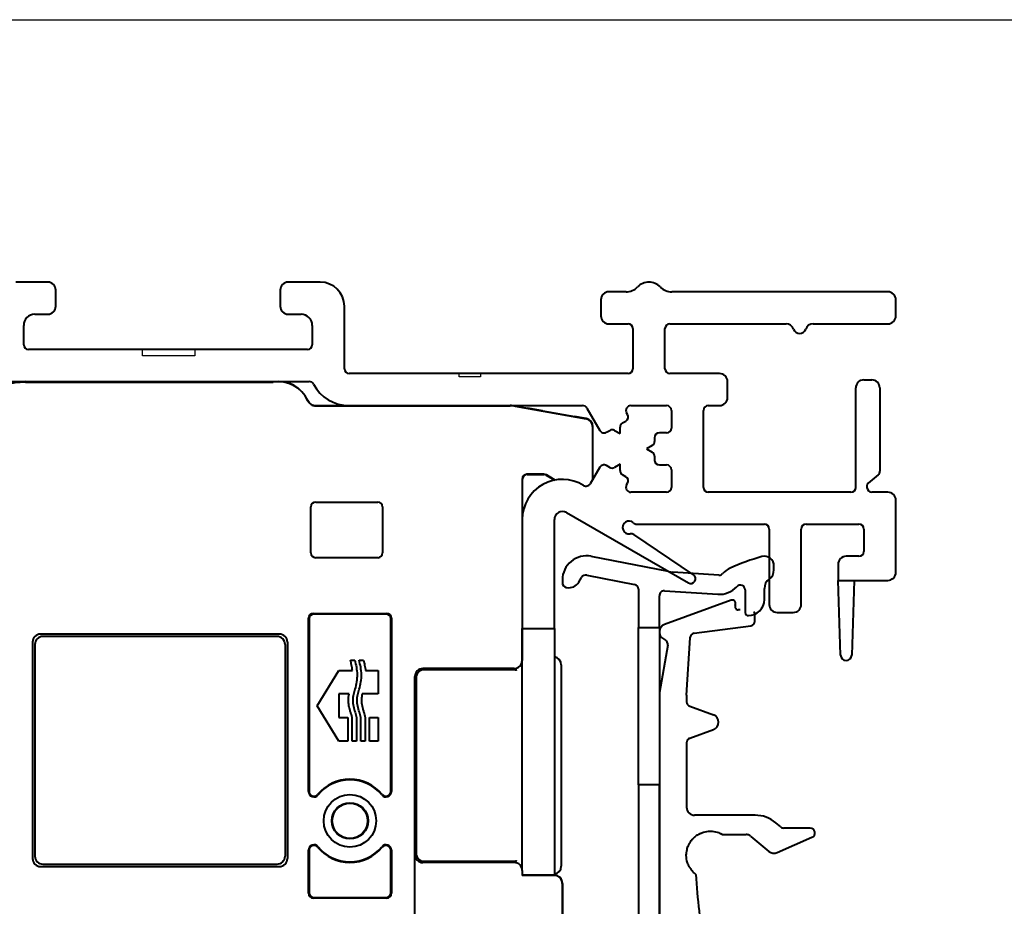
# Model space of a CAD drawing. Units: millimetres. Extents: x 977 to 2696, y 57 to 1838.
# Drawn here: x 1710 to 1772, y 1157 to 1212 of the extents above; entities that cross this region are included whole.
import ezdxf

# ---------------------------------------------------------------- set-up
doc = ezdxf.new("R2010")
doc.units = ezdxf.units.MM
for name, color, linetype, lineweight in [('G0008376.1-Visible Edges', 7, 'Continuous', 40), ('P0347410.1-Visible Edges', 7, 'Continuous', 40), ('P0349330.1-Visible Edges', 7, 'Continuous', 40), ('PRF P BOD IVV AIR COMF 110-142 - pons - aanduiding.1-Visible Edges', 7, 'Continuous', 40), ('SPR IVV NG 110-142 NEW.1-Visible Edges', 7, 'Continuous', 40)]:
    doc.layers.add(name, color=color, linetype=linetype, lineweight=lineweight)
doc.layers.add('Visible Edges', color=1, linetype='Continuous')

# ---------------------------------------------------------------- blocks, each defined once
blk = doc.blocks.new('G0008352')
at = {"layer": 'SPR IVV NG 110-142 NEW.1-Visible Edges'}
for p, q in [((130.036, 213.303), (145.477, 213.303)), ((147.86, 211.911), (147.832, 211.929)), ((147.842, 211.938), (147.864, 211.924)), ((148.127, 211.833), (160.272, 211.833)), ((148.131, 211.846), (150.215, 211.846)), ((160.584, 211.806), (165.008, 211.026)), ((160.586, 211.819), (161.376, 211.68)), ((162.276, 211.521), (161.376, 211.68)), ((162.276, 211.521), (164.276, 211.168)), ((165.011, 211.039), (164.276, 211.168)), ((165.411, 210.546), (165.411, 207.227)), ((165.424, 207.249), (165.424, 210.546)), ((161.011, 207.26), (161.011, 195.946)), ((161.024, 207.247), (161.024, 204.746)), ((162.375, 207.56), (161.311, 207.56)), ((161.324, 207.546), (162.371, 207.546)), ((162.521, 207.506), (163.05, 207.201)), ((163.069, 207.205), (162.525, 207.519)), ((148.137, 205.833), (152.011, 205.833)), ((147.837, 202.66), (147.837, 205.533)), ((152.311, 205.533), (152.311, 202.66)), ((152.011, 202.36), (148.137, 202.36)), ((147.687, 187.776), (147.687, 198.584)), ((147.724, 198.547), (147.724, 187.776)), ((147.987, 198.884), (152.561, 198.884)), ((152.524, 198.846), (148.024, 198.846)), ((152.824, 187.776), (152.824, 198.547)), ((152.861, 198.584), (152.861, 187.776)), ((145.872, 197.595), (130.975, 197.595)), ((145.724, 197.446), (131.124, 197.446)), ((130.475, 197.095), (130.475, 183.598)), ((130.624, 196.947), (130.624, 183.746)), ((146.224, 196.947), (146.224, 183.746)), ((146.372, 197.095), (146.372, 183.598)), ((150.305, 195.972), (150.577, 195.972)), ((150.848, 195.972), (151.12, 195.972)), ((148.235, 193.124), (149.582, 195.329)), ((149.582, 195.329), (150.431, 195.329)), ((151.245, 195.329), (152.038, 195.329)), ((152.038, 195.329), (152.038, 193.861)), ((160.511, 195.446), (154.824, 195.446)), ((160.589, 195.368), (154.898, 195.372)), ((163.453, 195.672), (163.453, 183.121)), ((154.324, 183.846), (154.324, 194.947)), ((154.398, 194.872), (154.398, 183.921)), ((150.23, 193.861), (149.582, 193.861)), ((149.582, 193.861), (149.582, 192.387)), ((152.038, 193.861), (151.045, 193.861)), ((149.582, 190.919), (148.235, 193.124)), ((149.582, 192.387), (150.138, 192.387)), ((150.138, 192.387), (150.138, 190.919)), ((150.408, 190.919), (150.408, 192.387)), ((150.68, 192.387), (150.68, 190.919)), ((150.951, 190.919), (150.951, 192.387)), ((151.223, 192.387), (151.223, 190.919)), ((151.494, 190.919), (151.494, 192.387)), ((151.494, 192.387), (152.038, 192.387)), ((152.038, 192.387), (152.038, 190.919)), ((150.138, 190.919), (149.582, 190.919)), ((150.68, 190.919), (150.408, 190.919)), ((151.223, 190.919), (150.951, 190.919)), ((152.038, 190.919), (151.494, 190.919)), ((147.687, 181.429), (147.687, 184.117)), ((147.724, 184.117), (147.724, 181.466)), ((152.824, 181.466), (152.824, 184.117)), ((152.861, 184.117), (152.861, 181.429)), ((154.324, 170.446), (154.324, 183.846)), ((130.975, 183.098), (145.872, 183.098)), ((131.124, 183.246), (145.724, 183.246)), ((160.52, 183.342), (154.823, 183.346)), ((154.898, 183.421), (160.602, 183.425)), ((161.019, 182.842), (161.019, 182.542)), ((161.032, 182.555), (161.019, 182.542)), ((163.018, 182.541), (161.019, 182.542)), ((162.285, 182.554), (161.032, 182.555)), ((163.031, 182.547), (162.295, 182.554)), ((163.517, 182.04), (163.517, 170.953)), ((163.526, 182.046), (163.526, 170.947)), ((152.561, 181.129), (147.987, 181.129)), ((148.024, 181.166), (152.524, 181.166))]:
    blk.add_line(p, q, dxfattribs=at)
for radius in [1.637, 1.133, 1.1]:
    blk.add_circle((150.274, 185.946), radius, dxfattribs=at)
for centre, radius, start, end in [((130.036, 208.346), 5, 90, 150), ((130.036, 208.346), 4.956, 90, 150), ((145.824, 211.346), 2, 23.92878, 100.02629), ((145.824, 211.346), 1.987, 23.83723, 100.05935), ((164.924, 210.546), 0.487, 0, 80), ((164.924, 210.546), 0.5, 0, 80), ((150.274, 185.946), 2.6, 39.11674, 140.88326), ((150.274, 185.946), 2.563, 39.11674, 140.88326), ((148.024, 187.776), 0.337, 180, 320.88326), ((148.024, 187.776), 0.3, 180, 320.88326), ((152.524, 187.776), 0.337, 219.11674, 0), ((152.524, 187.776), 0.3, 219.11674, 0), ((148.024, 184.117), 0.337, 39.11674, 180), ((148.024, 184.117), 0.3, 39.11674, 180), ((150.274, 185.946), 2.6, 219.11674, 320.88326), ((150.274, 185.946), 2.563, 219.11674, 320.88326), ((152.524, 184.117), 0.337, 0, 140.88326), ((152.524, 184.117), 0.3, 0, 140.88326)]:
    blk.add_arc(centre, radius, start, end, dxfattribs=at)
for centre, major_axis, ratio, start_param, end_param in [((148.127, 212.333), (-0.139, -0.48), 0.999959, 6.001679, 6.564692), ((148.131, 212.347), (-0.139, -0.48), 0.999959, 6.001679, 6.564692), ((160.272, 210.033), (0.157, 1.793), 0.999962, 6.195922, 6.370448), ((160.273, 210.046), (0.157, 1.793), 0.999962, 6.195922, 6.370448), ((161.311, 207.26), (-0.212, 0.212), 0.999924, 5.497825, 7.068545), ((161.324, 207.246), (-0.212, 0.212), 0.999924, 5.497825, 7.068545), ((162.371, 207.247), (0.29, -0.078), 0.999959, 1.309007, 1.832586), ((162.375, 207.26), (0.078, 0.29), 0.999959, 6.021396, 6.544974), ((148.137, 205.533), (-0.212, 0.212), 0.999924, 5.497825, 7.068545), ((152.011, 205.533), (0.212, 0.212), 0.999924, 5.497825, 7.068545), ((148.137, 202.66), (-0.212, -0.212), 0.999924, 5.497825, 7.068545), ((152.011, 202.66), (0.212, -0.212), 0.999924, 5.497825, 7.068545), ((147.987, 198.584), (-0.212, 0.212), 0.999924, 5.497825, 7.068545), ((148.024, 198.546), (-0.212, 0.212), 0.999924, 5.497825, 7.068545), ((152.524, 198.546), (0.212, 0.212), 0.999924, 5.497825, 7.068545), ((152.561, 198.584), (0.212, 0.212), 0.999924, 5.497825, 7.068545), ((130.976, 197.095), (-0.354, 0.354), 0.999695, 5.497939, 7.068431), ((131.124, 196.946), (-0.354, 0.354), 0.999695, 5.497939, 7.068431), ((145.724, 196.946), (0.354, 0.354), 0.999695, 5.497939, 7.068431), ((145.872, 197.095), (0.354, 0.354), 0.999695, 5.497939, 7.068431), ((160.511, 195.947), (0.354, -0.354), 0.999924, 5.497825, 7.068545), ((162.951, 195.674), (-0.465, -0.19), 0.995181, 2.755379, 4.180435), ((154.824, 194.946), (-0.354, 0.354), 0.999924, 5.497825, 7.068545), ((154.898, 194.872), (-0.457, 0.204), 0.998974, 5.131194, 6.701915), ((160.589, 195.868), (0.457, -0.204), 0.998974, 5.131194, 5.307362), ((163.446, 195.669), (0, 0.5), 0.012735, 4.719202, 4.725202), ((131.124, 183.747), (-0.354, -0.354), 0.999695, 5.497939, 7.068431), ((145.724, 183.747), (0.354, -0.354), 0.999695, 5.497939, 7.068431), ((154.823, 183.846), (0.178, -0.467), 0.999082, 4.34887, 5.91959), ((154.898, 183.921), (-0.457, -0.204), 0.998974, 5.864456, 7.435176), ((130.976, 183.598), (-0.354, -0.354), 0.999695, 5.497939, 7.068431), ((145.872, 183.598), (0.354, -0.354), 0.999695, 5.497939, 7.068431), ((160.52, 182.842), (0.178, -0.467), 0.999082, 1.207277, 2.777998), ((160.602, 182.925), (0.457, 0.204), 0.998974, 1.002355, 1.151991), ((162.951, 183.119), (-0.465, 0.19), 0.995181, 2.102751, 3.527807), ((163.446, 183.124), (0, 0.5), 0.012735, 4.699576, 4.705576), ((162.289, 182.054), (0.734, -0.006), 0.680885, 1.569856, 1.582712), ((163.018, 182.041), (0.178, -0.467), 0.999082, 1.207277, 2.777998), ((163.024, 182.047), (-0.465, -0.19), 0.995181, 2.755379, 4.326099), ((163.52, 182.042), (0, -0.5), 0.012735, 1.577609, 1.583609), ((147.987, 181.429), (-0.212, -0.212), 0.999924, 5.497825, 7.068545), ((148.024, 181.467), (-0.212, -0.212), 0.999924, 5.497825, 7.068545), ((152.524, 181.467), (0.212, -0.212), 0.999924, 5.497825, 7.068545), ((152.561, 181.429), (0.212, -0.212), 0.999924, 5.497825, 7.068545)]:
    blk.add_ellipse(centre, major_axis=major_axis, ratio=ratio, start_param=start_param, end_param=end_param, dxfattribs=at)
blk.add_open_spline([(145.477, 213.303), (145.476, 213.309), (145.476, 213.316)], degree=2, dxfattribs=at)
for points, knots in [([(147.641, 212.149), (147.661, 212.104), (147.688, 212.062), (147.752, 211.988), (147.79, 211.955), (147.832, 211.929)], [0, 0, 0, 0, 0.01481945, 0.01481945, 0.02963891, 0.02963891, 0.02963891, 0.02963891]), ([(147.842, 211.938), (147.8, 211.964), (147.763, 211.996), (147.698, 212.071), (147.672, 212.113), (147.652, 212.158)], [0, 0, 0, 0, 0.01477929, 0.01477929, 0.02955858, 0.02955858, 0.02955858, 0.02955858]), ([(150.431, 195.329), (150.423, 195.383), (150.408, 195.491), (150.377, 195.651), (150.342, 195.812), (150.318, 195.919), (150.305, 195.972)], [0, 0, 0, 0, 0.01629202, 0.0326623, 0.04909937, 0.06557418, 0.06557418, 0.06557418, 0.06557418]), ([(150.577, 195.972), (150.646, 195.672), (150.786, 195.07), (150.641, 194.338), (150.484, 193.822), (150.428, 193.461), (150.481, 193.088), (150.569, 192.789), (150.643, 192.557), (150.667, 192.444), (150.68, 192.387)], [0, 0, 0, 0, 0.0916127, 0.1833314, 0.2186316, 0.2538884, 0.2920421, 0.3302461, 0.3475985, 0.3649507, 0.3649507, 0.3649507, 0.3649507]), ([(150.951, 192.387), (150.939, 192.444), (150.914, 192.557), (150.841, 192.789), (150.752, 193.088), (150.699, 193.461), (150.756, 193.822), (150.913, 194.338), (151.057, 195.07), (150.918, 195.672), (150.848, 195.972)], [0, 0, 0, 0, 0.0173522, 0.0347046, 0.0729086, 0.1110623, 0.1463191, 0.1816193, 0.273338, 0.3649507, 0.3649507, 0.3649507, 0.3649507]), ([(151.12, 195.972), (151.132, 195.919), (151.157, 195.812), (151.192, 195.651), (151.223, 195.491), (151.238, 195.383), (151.245, 195.329)], [0, 0, 0, 0, 0.01647472, 0.03291171, 0.04928191, 0.06557384, 0.06557384, 0.06557384, 0.06557384]), ([(150.408, 192.387), (150.395, 192.449), (150.368, 192.571), (150.31, 192.75), (150.256, 192.931), (150.211, 193.114), (150.185, 193.269), (150.175, 193.394), (150.174, 193.489), (150.18, 193.583), (150.196, 193.707), (150.216, 193.799), (150.23, 193.861)], [0, 0, 0, 0, 0.0188167, 0.0376364, 0.056451, 0.0752875, 0.0941624, 0.1035817, 0.1129877, 0.1224003, 0.1318297, 0.1506842, 0.1506842, 0.1506842, 0.1506842]), ([(151.045, 193.861), (151.031, 193.799), (151.01, 193.707), (150.995, 193.583), (150.988, 193.489), (150.989, 193.394), (151, 193.269), (151.026, 193.114), (151.071, 192.931), (151.124, 192.75), (151.183, 192.571), (151.21, 192.449), (151.223, 192.387)], [0, 0, 0, 0, 0.0188545, 0.028284, 0.0376966, 0.0471026, 0.056522, 0.0753969, 0.0942334, 0.113048, 0.1318677, 0.1506844, 0.1506844, 0.1506844, 0.1506844])]:
    blk.add_open_spline(points, degree=3, knots=knots, dxfattribs=at)
blk = doc.blocks.new('P03467')
at = {"layer": 'PRF P BOD IVV AIR COMF 110-142 - pons - aanduiding.1-Visible Edges', "color": 0}
for p, q in [((131.424, 219.546), (129.424, 219.546)), ((148.424, 219.546), (146.424, 219.546)), ((131.924, 218.046), (131.924, 219.046)), ((145.924, 219.046), (145.924, 218.046)), ((149.924, 214.146), (149.924, 218.046)), ((130.624, 217.546), (131.424, 217.546)), ((146.424, 217.546), (147.224, 217.546)), ((129.924, 215.646), (129.924, 216.846)), ((147.924, 216.846), (147.924, 215.646)), ((147.624, 215.346), (130.224, 215.346)), ((124.682, 213.346), (147.735, 213.346))]:
    blk.add_line(p, q, dxfattribs=at)
at = {"layer": 'PRF P BOD IVV AIR COMF 110-142 - pons - aanduiding.1-Visible Edges'}
for p, q in [((167.496, 218.946), (166.424, 218.946)), ((183.824, 218.946), (170.352, 218.946)), ((165.924, 218.446), (165.924, 217.446)), ((184.324, 217.446), (184.324, 218.446)), ((166.424, 216.946), (167.624, 216.946)), ((170.224, 216.946), (177.475, 216.946)), ((179.172, 216.946), (183.824, 216.946)), ((167.924, 216.646), (167.924, 214.146)), ((169.924, 214.146), (169.924, 216.646)), ((167.624, 213.846), (150.224, 213.846)), ((173.324, 213.846), (170.224, 213.846)), ((173.824, 212.346), (173.824, 213.346)), ((182.324, 213.446), (182.824, 213.446)), ((181.824, 206.746), (181.824, 212.946)), ((183.324, 212.946), (183.324, 207.751)), ((150.215, 211.846), (164.787, 211.846)), ((165.047, 211.696), (165.858, 210.292)), ((167.59, 211.292), (167.529, 211.396)), ((167.789, 211.846), (170.024, 211.846)), ((170.324, 211.546), (170.324, 210.446)), ((172.324, 206.746), (172.324, 211.546)), ((172.624, 211.846), (173.324, 211.846)), ((167.274, 210.763), (167.48, 210.882)), ((166.268, 210.182), (166.474, 210.301)), ((166.774, 210.301), (167.124, 210.099)), ((167.124, 210.099), (167.124, 210.503)), ((170.024, 210.146), (169.574, 210.146)), ((169.274, 209.846), (169.274, 209.608)), ((169.124, 209.349), (168.774, 209.146)), ((168.774, 209.146), (169.124, 208.944)), ((169.274, 208.685), (169.274, 208.446)), ((165.858, 208.001), (165.264, 206.973)), ((166.474, 207.992), (166.268, 208.111)), ((167.124, 208.194), (166.774, 207.992)), ((167.124, 207.79), (167.124, 208.194)), ((169.574, 208.146), (170.024, 208.146)), ((170.324, 207.846), (170.324, 206.746)), ((167.48, 207.411), (167.274, 207.53)), ((167.529, 206.896), (167.59, 207.001)), ((183.217, 207.521), (182.595, 207)), ((170.024, 206.446), (167.789, 206.446)), ((181.524, 206.446), (172.624, 206.446)), ((182.524, 206.846), (182.524, 206.746)), ((183.824, 206.446), (182.824, 206.446)), ((184.324, 201.446), (184.324, 205.946)), ((163.774, 205.18), (171.382, 200.787)), ((161.024, 204.746), (161.024, 197.946)), ((163.024, 197.946), (163.024, 204.746)), ((168.172, 204.446), (176.124, 204.446)), ((176.424, 204.146), (176.424, 199.446)), ((178.424, 199.446), (178.424, 204.146)), ((178.724, 204.446), (182.024, 204.446)), ((182.324, 204.146), (182.324, 202.746)), ((171.7, 201.295), (167.977, 203.807)), ((182.024, 202.446), (181.224, 202.446)), ((180.724, 201.946), (180.724, 200.946)), ((180.724, 200.946), (183.824, 200.946)), ((180.874, 196.285), (180.724, 200.946)), ((181.724, 200.946), (181.574, 196.285)), ((176.924, 198.946), (177.924, 198.946)), ((161.024, 197.946), (163.024, 197.946)), ((161.024, 195.946), (161.024, 197.946)), ((163.024, 197.946), (163.024, 195.946)), ((161.024, 182.973), (161.024, 195.946)), ((163.024, 195.946), (163.024, 182.547))]:
    blk.add_line(p, q, dxfattribs=at)
at = {"layer": 'PRF P BOD IVV AIR COMF 110-142 - pons - aanduiding.1-Visible Edges', "color": 0}
for centre, radius, start, end in [((131.424, 219.046), 0.5, 0, 90), ((146.424, 219.046), 0.5, 90, 180), ((148.424, 218.046), 1.5, 0, 90), ((131.424, 218.046), 0.5, 270, 0), ((146.424, 218.046), 0.5, 180, 270), ((130.624, 216.846), 0.7, 90, 180), ((147.224, 216.846), 0.7, 0, 90), ((130.224, 215.646), 0.3, 180, 270), ((147.624, 215.646), 0.3, 270, 0), ((150.224, 214.146), 0.3, 180, 270), ((147.735, 213.046), 0.3, 27.664, 90), ((150.215, 214.346), 2.5, 207.664, 270)]:
    blk.add_arc(centre, radius, start, end, dxfattribs=at)
at = {"layer": 'PRF P BOD IVV AIR COMF 110-142 - pons - aanduiding.1-Visible Edges'}
for centre, radius, start, end in [((168.924, 218.546), 1, 44.427, 135.573), ((166.424, 218.446), 0.5, 90, 180), ((167.496, 219.946), 1, 270, 315.573), ((170.352, 219.946), 1, 224.427, 270), ((183.824, 218.446), 0.5, 0, 90), ((166.424, 217.446), 0.5, 180, 270), ((183.824, 217.446), 0.5, 270, 0), ((167.624, 216.646), 0.3, 0, 90), ((170.224, 216.646), 0.3, 90, 180), ((177.475, 216.446), 0.5, 19.47122, 90), ((179.172, 216.446), 0.5, 90, 160.52878), ((178.324, 216.746), 0.4, 199.47122, 340.52878), ((167.624, 214.146), 0.3, 270, 0), ((170.224, 214.146), 0.3, 180, 270), ((173.324, 213.346), 0.5, 0, 90), ((182.324, 212.946), 0.5, 90, 180), ((182.824, 212.946), 0.5, 0, 90), ((173.324, 212.346), 0.5, 270, 0), ((164.787, 211.546), 0.3, 30, 90), ((167.33, 211.142), 0.3, 300, 30), ((167.789, 211.546), 0.3, 90, 210), ((170.024, 211.546), 0.3, 0, 90), ((172.624, 211.546), 0.3, 90, 180), ((167.424, 210.503), 0.3, 120, 180), ((166.118, 210.442), 0.3, 210, 300), ((166.624, 210.041), 0.3, 60, 120), ((169.574, 209.846), 0.3, 90, 180), ((170.024, 210.446), 0.3, 270, 0), ((168.974, 209.608), 0.3, 300, 0), ((168.974, 208.685), 0.3, 0, 60), ((169.574, 208.446), 0.3, 180, 270), ((166.118, 207.851), 0.3, 60, 150), ((166.624, 208.252), 0.3, 240, 300), ((167.424, 207.79), 0.3, 180, 240), ((170.024, 207.846), 0.3, 0, 90), ((183.024, 207.751), 0.3, 310, 0), ((163.524, 204.746), 2.5, 58.07603, 180), ((167.33, 207.151), 0.3, 330, 60), ((182.724, 206.846), 0.2, 130, 180), ((165.004, 207.123), 0.3, 238.07603, 330), ((167.789, 206.746), 0.3, 150, 270), ((170.024, 206.746), 0.3, 270, 0), ((172.624, 206.746), 0.3, 180, 270), ((181.524, 206.746), 0.3, 270, 0), ((182.824, 206.746), 0.3, 180, 270), ((183.824, 205.946), 0.5, 0, 90), ((163.524, 204.746), 0.5, 60, 180), ((167.682, 204.246), 0.4, 45.58469, 280.41531), ((168.172, 204.746), 0.3, 225.58469, 270), ((176.124, 204.146), 0.3, 0, 90), ((178.724, 204.146), 0.3, 90, 180), ((182.024, 204.146), 0.3, 0, 90), ((167.809, 203.558), 0.3, 56, 100.41531), ((182.024, 202.746), 0.3, 270, 0), ((181.224, 201.946), 0.5, 90, 180), ((183.824, 201.446), 0.5, 270, 0), ((171.532, 201.046), 0.3, 240, 56), ((176.924, 199.446), 0.5, 180, 270), ((177.924, 199.446), 0.5, 270, 0), ((181.224, 196.296), 0.35, 181.84537, 358.15463)]:
    blk.add_arc(centre, radius, start, end, dxfattribs=at)
at = {"layer": 'Visible Edges', "color": 0}
for p, q in [((137.341, 214.946), (137.341, 215.346)), ((137.341, 215.346), (137.424, 215.346)), ((137.424, 215.346), (140.524, 215.346)), ((140.524, 215.346), (140.606, 215.346)), ((140.606, 215.346), (140.606, 214.946)), ((140.606, 214.946), (137.341, 214.946)), ((157.085, 213.646), (157.085, 213.846)), ((157.085, 213.846), (157.224, 213.846)), ((157.224, 213.846), (158.274, 213.846)), ((158.274, 213.846), (158.413, 213.846)), ((158.413, 213.846), (158.413, 213.646)), ((158.413, 213.646), (157.085, 213.646))]:
    blk.add_line(p, q, dxfattribs=at)
blk = doc.blocks.new('P03474')
at = {"layer": 'P0347410.1-Visible Edges'}
for p, q in [((126.96, 362.824), (126.46, 362.824)), ((127.26, 342.35), (127.26, 362.524)), ((125.76, 362.124), (125.76, 355.674)), ((120.985, 356.475), (118.76, 355.576)), ((121.26, 355.574), (121.26, 356.29)), ((125.46, 355.374), (121.46, 355.374)), ((118.26, 354.835), (118.26, 354.674)), ((118.56, 354.374), (125.46, 354.374)), ((125.76, 354.074), (125.76, 344.874)), ((136.316, 350.722), (135.835, 350.86)), ((127.416, 317.869), (136.659, 350.103)), ((135.217, 350.517), (133.298, 343.826)), ((125.46, 344.574), (118.56, 344.574)), ((118.26, 344.274), (118.26, 344.114)), ((118.76, 343.372), (120.985, 342.473)), ((121.26, 342.659), (121.26, 343.374)), ((121.46, 343.574), (125.46, 343.574)), ((131.64, 343.729), (131.267, 343.368)), ((132.927, 343.62), (132.126, 343.85)), ((125.76, 343.274), (125.76, 338.414)), ((131.35, 343.032), (132.652, 342.659)), ((132.857, 342.288), (132.471, 340.942)), ((132.1, 340.736), (127.477, 342.062)), ((126.76, 337.69), (126.76, 340.442)), ((127.015, 340.634), (131.687, 339.294)), ((131.893, 338.923), (127.941, 325.142)), ((125.906, 338.061), (126.418, 337.549)), ((123.576, 327.346), (123.279, 327.882)), ((127.652, 324.924), (125.982, 324.924)), ((125.308, 323.424), (127.05, 323.424)), ((127.339, 323.042), (126.252, 319.252)), ((126.09, 319.062), (124.799, 318.46)), ((125.011, 317.507), (126.935, 317.507))]:
    blk.add_line(p, q, dxfattribs=at)
for centre, radius, start, end in [((126.46, 362.124), 0.7, 90, 180), ((126.96, 362.524), 0.3, 0, 90), ((121.06, 356.29), 0.2, 0, 112), ((125.46, 355.674), 0.3, 270, 0), ((119.06, 354.835), 0.8, 112, 180), ((121.46, 355.574), 0.2, 180, 270), ((118.56, 354.674), 0.3, 180, 270), ((125.46, 354.074), 0.3, 0, 90), ((135.698, 350.379), 0.5, 74, 164), ((136.178, 350.241), 0.5, 344, 74), ((118.56, 344.274), 0.3, 90, 180), ((125.46, 344.874), 0.3, 270, 0), ((119.06, 344.114), 0.8, 180, 248), ((121.46, 343.374), 0.2, 90, 180), ((125.46, 343.274), 0.3, 0, 90), ((131.406, 343.224), 0.2, 134, 254), ((131.988, 343.369), 0.5, 74, 134), ((133.01, 343.908), 0.3, 254, 344), ((121.06, 342.659), 0.2, 248, 0), ((127.56, 342.35), 0.3, 180, 254), ((132.569, 342.37), 0.3, 344, 74), ((132.183, 341.025), 0.3, 254, 344), ((126.96, 340.442), 0.2, 74, 180), ((131.604, 339.006), 0.3, 344, 74), ((126.26, 338.414), 0.5, 180, 225), ((126.56, 337.69), 0.2, 225, 0), ((119.534, 327.529), 0.75, 63.04514, 148.15486), ((120.214, 328.866), 0.75, 243.04514, 310.15486), ((121.182, 327.72), 0.75, 45.04514, 130.15486), ((122.241, 328.781), 0.75, 225.04514, 292.15486), ((122.807, 327.392), 0.75, 82.1301, 112.15486), ((122.841, 327.64), 0.5, 29, 82.1301), ((120.96, 322.424), 6.1, 124.82853, 178), ((117.99, 326.693), 0.9, 80.56981, 124.82853), ((118.26, 328.32), 0.75, 260.56981, 328.15486), ((120.96, 322.424), 4.7, 74.87099, 152.90338), ((122.056, 326.479), 0.5, 29.35307, 74.87099), ((125.16, 328.224), 1.811, 209, 234.09028), ((120.96, 322.424), 5.35, 30.85279, 54.09028), ((125.16, 328.224), 3.061, 209.35307, 234.09028), ((120.96, 322.424), 4.1, 19.03144, 54.09028), ((125.982, 325.424), 0.5, 210.85279, 270), ((127.652, 325.224), 0.3, 270, 344), ((117.043, 324.428), 0.3, 152.90338, 293.60401), ((118.36, 321.414), 2.989, 44.07735, 113.60401), ((125.308, 323.924), 0.5, 199.03144, 270), ((118.116, 320.854), 2.4, 66.48792, 145.44328), ((118.36, 321.414), 1.789, 21.22687, 66.48792), ((120.96, 322.424), 1, 201.22687, 100.50451), ((120.723, 323.702), 0.3, 224.07735, 280.50451), ((127.05, 323.124), 0.3, 344, 90), ((115.563, 322.613), 0.7, 178, 325.44328), ((125.963, 319.334), 0.3, 295, 344), ((125.011, 318.007), 0.5, 115, 270), ((126.935, 318.007), 0.5, 270, 344)]:
    blk.add_arc(centre, radius, start, end, dxfattribs=at)
blk = doc.blocks.new('G0008376')
at = {"layer": 'G0008376.1-Visible Edges'}
for p, q in [((117.295, 363.082), (113.139, 361.569)), ((117.86, 362.488), (117.732, 362.488)), ((118.769, 361.788), (118.769, 362.188)), ((114.981, 361.025), (118.508, 361.491)), ((113.06, 360.667), (113.186, 360.594)), ((114.511, 357.162), (114.721, 360.745)), ((113.331, 360.282), (112.81, 357.326)), ((112.81, 357.326), (112.81, 335.681)), ((114.51, 357.133), (114.51, 356.722)), ((114.704, 356.479), (116.18, 355.942)), ((116.18, 355.007), (114.704, 354.47)), ((114.51, 354.226), (114.51, 350.174)), ((118.782, 349.674), (115.01, 349.674)), ((120.379, 348.944), (120.067, 349.206)), ((122.21, 348.874), (120.572, 348.874)), ((116.741, 348.473), (116.741, 348.473)), ((116.741, 348.473), (118.193, 348.473)), ((118.515, 348.357), (119.648, 347.404)), ((120.151, 347.347), (122.33, 348.299)), ((115.899, 340.367), (116.439, 338.812)), ((112.81, 335.681), (113.238, 332.191)), ((114.57, 331.924), (114.473, 334.447)), ((118.579, 331.396), (122.562, 329.538)), ((123.205, 331.335), (122.556, 331.638)), ((123.57, 328.704), (123.193, 327.995)), ((125.188, 326.423), (125.881, 327.727)), ((124.75, 326.2), (125.008, 326.276))]:
    blk.add_line(p, q, dxfattribs=at)
for centre, radius, start, end in [((117.364, 362.894), 0.2, 359.51969, 110), ((117.732, 362.688), 0.2, 162.65583, 270), ((117.064, 362.897), 0.5, 342.65583, 359.51969), ((118.469, 362.188), 0.3, 0, 36.15558), ((118.469, 361.788), 0.3, 277.52367, 0), ((113.31, 361.1), 0.5, 110, 240), ((115.02, 360.728), 0.3, 97.52367, 176.64366), ((115.01, 357.133), 0.5, 176.64366, 180), ((116.01, 355.474), 0.497, 290, 70), ((115.01, 350.174), 0.5, 180, 270), ((118.782, 347.674), 2, 50, 90), ((120.572, 349.174), 0.3, 230, 270), ((122.21, 348.574), 0.3, 293.61297, 90), ((118.193, 347.974), 0.5, 50, 70.26191), ((115.99, 347.174), 1.5, 146.04386, 150.07415), ((119.949, 347.813), 0.508, 233.69466, 293.43092), ((115.99, 347.174), 1.5, 209.92585, 217.58023), ((155.01, 348.409), 40.002, 183.4789, 190.02555), ((122.51, 342.663), 6.998, 190.02555, 199.15), ((125.51, 341.962), 9.602, 199.15, 244.46677), ((114.673, 334.454), 0.2, 34.42105, 182.18909), ((122.51, 339.824), 9.3, 214.42105, 245), ((120.51, 331.495), 1.998, 7.12806, 64.46677), ((114.032, 332.288), 0.8, 187, 252.75453), ((114.17, 331.909), 0.4, 286.07253, 2.18909), ((121.091, 326.804), 5, 14.91298, 65), ((120.449, 325.007), 5, 52.17141, 65), ((123.393, 328.798), 0.2, 332, 52.17141), ((125.44, 327.962), 0.5, 332, 14.91298), ((124.923, 326.564), 0.3, 286.45032, 332)]:
    blk.add_arc(centre, radius, start, end, dxfattribs=at)
blk.add_ellipse((113.035, 360.334), major_axis=(0.272, 0.127), ratio=0.999943, start_param=5.672347, end_param=6.894024, dxfattribs=at)
for points, knots in [([(114.508, 356.737), (114.508, 356.737), (114.508, 356.736), (114.509, 356.733), (114.509, 356.732), (114.509, 356.728), (114.509, 356.727), (114.51, 356.722), (114.51, 356.718), (114.512, 356.706), (114.513, 356.7), (114.519, 356.676), (114.518, 356.661), (114.555, 356.597), (114.565, 356.581), (114.595, 356.548), (114.608, 356.535), (114.646, 356.506), (114.672, 356.49), (114.704, 356.479)], [-0.1797332, -0.1797332, -0.1797332, -0.1797332, -0.1302299, -0.1302299, -0.1078573, -0.1078573, -0.09394, -0.09394, -0.0728444, -0.0728444, -0.0558623, -0.0558623, -0.0367703, -0.0367703, -0.0316213, -0.0316213, -0.0287027, -0.0287027, -0.0255101, -0.0255101, -0.0255101, -0.0255101]), ([(114.704, 354.47), (114.674, 354.459), (114.65, 354.445), (114.605, 354.412), (114.588, 354.394), (114.555, 354.354), (114.546, 354.336), (114.525, 354.295), (114.522, 354.281), (114.514, 354.253), (114.513, 354.245), (114.511, 354.233), (114.51, 354.229), (114.509, 354.223), (114.509, 354.221), (114.509, 354.217), (114.508, 354.215), (114.508, 354.212), (114.508, 354.211), (114.508, 354.211)], [0.0255101, 0.0255101, 0.0255101, 0.0255101, 0.0284822, 0.0284822, 0.0324896, 0.0324896, 0.0389617, 0.0389617, 0.0515061, 0.0515061, 0.0711504, 0.0711504, 0.0881404, 0.0881404, 0.1073508, 0.1073508, 0.1348869, 0.1348869, 0.1797332, 0.1797332, 0.1797332, 0.1797332]), ([(114.867, 348.169), (114.909, 348.216), (114.96, 348.265), (115.001, 348.302), (115.011, 348.31), (115.023, 348.321), (115.028, 348.325), (115.035, 348.331), (115.037, 348.332), (115.037, 348.332)], [-0.02107475, -0.02107475, -0.02107475, -0.02107475, -0.01070111, -0.01070111, -0.00656274, -0.00656274, -0.00341693, -0.00341693, 0, 0, 0, 0]), ([(115.037, 348.332), (115.039, 348.334), (115.042, 348.336), (115.053, 348.345), (115.063, 348.353), (115.074, 348.362)], [0.9686891, 0.9686891, 0.9686891, 0.9686891, 1.005375, 1.005375, 1.1265475, 1.1265475, 1.1265475, 1.1265475]), ([(115.145, 348.425), (115.14, 348.422), (115.135, 348.419), (115.125, 348.412), (115.12, 348.408), (115.111, 348.4), (115.106, 348.395), (115.097, 348.387), (115.092, 348.382), (115.083, 348.372), (115.079, 348.367), (115.074, 348.362)], [0, 0, 0, 0, 0.00401701, 0.00401701, 0.00803403, 0.00803403, 0.01205104, 0.01205104, 0.01606806, 0.01606806, 0.02008507, 0.02008507, 0.02008507, 0.02008507]), ([(115.145, 348.425), (115.149, 348.428), (115.154, 348.431), (115.163, 348.436), (115.168, 348.439), (115.177, 348.443), (115.182, 348.446), (115.191, 348.45), (115.196, 348.452), (115.206, 348.455), (115.211, 348.457), (115.215, 348.459)], [0, 0, 0, 0, 0.00363299, 0.00363299, 0.00726599, 0.00726599, 0.01089898, 0.01089898, 0.01453197, 0.01453197, 0.01816497, 0.01816497, 0.01816497, 0.01816497]), ([(115.216, 348.459), (115.232, 348.468), (115.244, 348.475), (115.261, 348.485), (115.266, 348.488), (115.271, 348.49)], [1.3443217, 1.3443217, 1.3443217, 1.3443217, 1.4861173, 1.4861173, 1.55473, 1.55473, 1.55473, 1.55473]), ([(115.271, 348.49), (115.271, 348.491), (115.272, 348.491), (115.274, 348.492), (115.275, 348.492), (115.275, 348.493)], [-0.004836715, -0.004836715, -0.004836715, -0.004836715, -0.001669166, -0.001669166, 0, 0, 0, 0]), ([(115.339, 348.525), (115.339, 348.525), (115.34, 348.526), (115.344, 348.528), (115.346, 348.529), (115.357, 348.534), (115.367, 348.538), (115.39, 348.549), (115.409, 348.557), (115.465, 348.58), (115.516, 348.598), (115.69, 348.65), (115.853, 348.674), (115.99, 348.674)], [0.0001309, 0.0001309, 0.0001309, 0.0001309, 0.00205274, 0.00205274, 0.00410547, 0.00410547, 0.00821094, 0.00821094, 0.01402268, 0.01402268, 0.0278054, 0.0278054, 0.06902615, 0.06902615, 0.06902615, 0.06902615]), ([(115.99, 348.674), (116.128, 348.674), (116.291, 348.65), (116.465, 348.598), (116.516, 348.58), (116.572, 348.557), (116.591, 348.549), (116.614, 348.538), (116.624, 348.534), (116.635, 348.529), (116.637, 348.528), (116.641, 348.526), (116.642, 348.525), (116.642, 348.525)], [0.06902615, 0.06902615, 0.06902615, 0.06902615, 0.1102469, 0.1102469, 0.12402961, 0.12402961, 0.12984135, 0.12984135, 0.13394682, 0.13394682, 0.13599956, 0.13599956, 0.13792139, 0.13792139, 0.13792139, 0.13792139]), ([(118.193, 348.473), (118.195, 348.473), (118.197, 348.473), (118.201, 348.473), (118.203, 348.473), (118.206, 348.473), (118.208, 348.473), (118.212, 348.473), (118.214, 348.473), (118.217, 348.473), (118.219, 348.472), (118.22, 348.472)], [0, 0, 0, 0, 0.000807179, 0.000807179, 0.001614359, 0.001614359, 0.002421538, 0.002421538, 0.003228718, 0.003228718, 0.004035897, 0.004035897, 0.004035897, 0.004035897]), ([(118.365, 348.444), (118.356, 348.447), (118.347, 348.45), (118.328, 348.455), (118.319, 348.458), (118.3, 348.462), (118.291, 348.464), (118.272, 348.467), (118.262, 348.469), (118.242, 348.471), (118.232, 348.472), (118.22, 348.472)], [0.06205629, 0.06205629, 0.06205629, 0.06205629, 0.06728491, 0.06728491, 0.07251353, 0.07251353, 0.07774215, 0.07774215, 0.08297077, 0.08297077, 0.08819939, 0.08819939, 0.08819939, 0.08819939]), ([(114.49, 347.174), (114.49, 347.175), (114.491, 347.199), (114.492, 347.272), (114.5, 347.399), (114.557, 347.625), (114.584, 347.703), (114.631, 347.809), (114.645, 347.838), (114.667, 347.88), (114.674, 347.893), (114.684, 347.912), (114.687, 347.917), (114.69, 347.923)], [-0.00025572, -0.00025572, -0.00025572, -0.00025572, 0, 0, 0.02317885, 0.02317885, 0.03562163, 0.03562163, 0.04039705, 0.04039705, 0.04261801, 0.04261801, 0.04355666, 0.04355666, 0.04355666, 0.04355666]), ([(114.746, 348.012), (114.747, 348.013), (114.747, 348.013), (114.784, 348.069), (114.821, 348.115), (114.854, 348.154)], [-0.01645002, -0.01645002, -0.01645002, -0.01645002, -0.01626188, -0.01626188, -0.00022072, -0.00022072, -0.00022072, -0.00022072]), ([(114.854, 348.154), (114.856, 348.156), (114.859, 348.159), (114.863, 348.164), (114.865, 348.166), (114.867, 348.169)], [-0.002105258, -0.002105258, -0.002105258, -0.002105258, -0.001051916, -0.001051916, 0, 0, 0, 0]), ([(114.69, 346.426), (114.687, 346.431), (114.684, 346.436), (114.674, 346.455), (114.667, 346.468), (114.646, 346.509), (114.632, 346.537), (114.601, 346.608), (114.584, 346.651), (114.509, 346.873), (114.493, 347.041), (114.491, 347.15), (114.49, 347.173), (114.49, 347.174)], [0.03588722, 0.03588722, 0.03588722, 0.03588722, 0.03705592, 0.03705592, 0.03992676, 0.03992676, 0.04604322, 0.04604322, 0.05515404, 0.05515404, 0.09265572, 0.09265572, 0.09293494, 0.09293494, 0.09293494, 0.09293494]), ([(115.067, 345.992), (115.067, 345.992), (115.065, 345.994), (115.057, 346), (115.051, 346.005), (115.031, 346.021), (115.013, 346.036), (114.966, 346.078), (114.934, 346.108), (114.868, 346.179), (114.835, 346.216), (114.802, 346.259)], [-0.0777385, -0.0777385, -0.0777385, -0.0777385, -0.07329198, -0.07329198, -0.06871372, -0.06871372, -0.06096318, -0.06096318, -0.05153878, -0.05153878, -0.04329664, -0.04329664, -0.04329664, -0.04329664]), ([(122.566, 331.631), (122.566, 331.631), (122.566, 331.631), (122.565, 331.632), (122.564, 331.633), (122.562, 331.634), (122.561, 331.634), (122.559, 331.636), (122.557, 331.637), (122.552, 331.64), (122.549, 331.642), (122.539, 331.651), (122.531, 331.655), (122.512, 331.685), (122.507, 331.692), (122.499, 331.712), (122.494, 331.725), (122.492, 331.743)], [0.294164868, 0.294164868, 0.294164868, 0.294164868, 0.29584806, 0.29584806, 0.296648544, 0.296648544, 0.297125753, 0.297125753, 0.297836513, 0.297836513, 0.298398468, 0.298398468, 0.299019512, 0.299019512, 0.299164703, 0.299164703, 0.299309894, 0.299309894, 0.299309894, 0.299309894])]:
    blk.add_open_spline(points, degree=3, knots=knots, dxfattribs=at)
for points in [[(115.074, 348.362), (115.074, 348.362), (115.074, 348.362), (115.074, 348.362)], [(115.215, 348.459), (115.215, 348.459), (115.215, 348.459), (115.216, 348.459)], [(115.275, 348.493), (115.276, 348.493), (115.276, 348.493), (115.276, 348.493)], [(115.081, 345.981), (115.077, 345.985), (115.072, 345.988), (115.067, 345.992)], [(115.081, 345.981), (115.081, 345.981), (115.081, 345.981), (115.081, 345.981)]]:
    blk.add_open_spline(points, degree=3, dxfattribs=at)
for points, weights in [([(115.276, 348.493), (115.307, 348.51), (115.339, 348.525)], [0.999674036884, 0.999564671848, 1]), ([(116.642, 348.525), (116.693, 348.501), (116.741, 348.473)], [1, 0.999304156527, 1])]:
    blk.add_rational_spline(points, weights, degree=2, dxfattribs=at)
blk = doc.blocks.new('P03493 AIR')
at = {"layer": 'P0349330.1-Visible Edges'}
for p, q in [((179.498, 369.107), (174.67, 370.061)), ((186.079, 369.212), (186.079, 369.463)), ((172.879, 368.59), (172.879, 368.419)), ((173.908, 368.453), (174.079, 368.748)), ((174.397, 368.892), (177.387, 368.301)), ((182.645, 368.893), (179.761, 369.072)), ((173.12, 368.125), (173.166, 368.116)), ((177.629, 368.007), (177.629, 365.613)), ((179.247, 367.902), (182.57, 367.695)), ((184.279, 367.963), (184.279, 366.563)), ((185.479, 367.363), (185.479, 368.063)), ((178.929, 365.613), (178.929, 367.603)), ((177.629, 365.613), (178.929, 365.613)), ((177.629, 363.663), (177.629, 365.613)), ((178.929, 365.613), (178.929, 363.663)), ((177.629, 357.763), (177.629, 363.663)), ((178.929, 363.663), (178.929, 357.763)), ((177.629, 355.813), (177.629, 357.763)), ((178.929, 357.763), (178.929, 355.813)), ((178.929, 355.813), (177.629, 355.813)), ((177.629, 355.813), (177.629, 341.401)), ((178.929, 336.063), (178.929, 355.813)), ((173.67, 342.25), (173.653, 342.151)), ((174.718, 341.646), (174.211, 342.37)), ((177.277, 341.106), (174.912, 341.523)), ((174.951, 340.298), (177.381, 339.869)), ((177.629, 339.574), (177.629, 335.328)), ((181.382, 336.915), (181.222, 336.011)), ((182.286, 337.163), (181.677, 337.163)), ((182.336, 335.417), (182.582, 336.811)), ((180.927, 335.763), (179.229, 335.763)), ((182.329, 334.655), (182.329, 335.331)), ((178.068, 334.267), (178.585, 333.751)), ((178.99, 333.733), (179.895, 334.493)), ((180.088, 334.563), (180.629, 334.563)), ((183.305, 334.038), (182.72, 334.167)), ((185.934, 334.376), (185.378, 334.5)), ((181.129, 334.063), (181.129, 332.229)), ((189.354, 328.517), (189.179, 328.606)), ((188.569, 328.482), (188.557, 328.467)), ((184.444, 325.763), (181.887, 325.763)), ((181.887, 324.263), (187.379, 324.263))]:
    blk.add_line(p, q, dxfattribs=at)
for centre, radius, start, end in [((174.379, 368.59), 1.5, 78.81401, 180), ((188.422, 358.449), 12, 104.96313, 115.03588), ((185.479, 369.463), 0.6, 0, 104.96313), ((183.979, 367.963), 1.5, 115.03588, 136.93062), ((185.379, 369.212), 0.7, 304.8499, 0), ((174.338, 368.598), 0.3, 78.81401, 150), ((179.886, 371.069), 2, 258.81401, 266.43), ((182.664, 369.192), 0.3, 266.43, 316.93062), ((186.179, 368.063), 0.7, 124.8499, 180), ((173.179, 368.419), 0.3, 180, 258.81401), ((173.302, 368.803), 0.7, 258.81401, 330), ((177.329, 368.007), 0.3, 0, 78.81401), ((179.229, 367.603), 0.3, 86.43, 180), ((182.664, 369.192), 1.5, 266.43, 316.93062), ((183.979, 367.963), 0.3, 0, 136.93062), ((184.479, 367.363), 1, 270, 0), ((184.479, 366.563), 0.2, 180, 270), ((175.229, 341.873), 1.6, 170, 260), ((173.966, 342.198), 0.3, 35, 170), ((174.964, 341.818), 0.3, 215, 260), ((177.329, 341.401), 0.3, 260, 0), ((177.329, 339.574), 0.3, 0, 80), ((181.677, 336.863), 0.3, 90, 170), ((182.286, 336.863), 0.3, 350, 90), ((179.229, 336.063), 0.3, 180, 270), ((180.927, 336.063), 0.3, 270, 350), ((182.829, 335.331), 0.5, 170, 180), ((179.129, 335.328), 1.5, 180, 225), ((180.088, 334.263), 0.3, 90, 130), ((180.629, 334.063), 0.5, 0, 90), ((182.829, 334.655), 0.5, 180, 257.49856), ((187.379, 327.063), 8, 113.92953, 118.88273), ((184.945, 332.547), 2, 77.49856, 113.92953), ((185.825, 333.888), 0.5, 282.82039, 77.49856), ((178.797, 333.963), 0.3, 225, 310), ((183.37, 334.33), 0.3, 257.49856, 298.88273), ((187.379, 327.063), 6.5, 102.82039, 183.12678), ((187.379, 327.063), 8, 142.57199, 183.12678), ((180.629, 332.229), 0.5, 322.57199, 0), ((188.952, 328.16), 0.5, 63, 140), ((188.94, 328.146), 0.5, 140, 214.74248), ((188.673, 327.18), 1.5, 5.17883, 63), ((184.879, 327.068), 0.3, 83, 179.8921), ((184.732, 325.876), 1.5, 24.14739, 83), ((187.379, 327.063), 1.4, 204.14739, 34.74248), ((187.379, 327.063), 2.8, 179.8921, 198.81906), ((187.379, 327.063), 2.8, 270, 5.17883), ((181.887, 326.763), 2.5, 183.12678, 270), ((181.887, 326.763), 1, 183.12678, 270), ((184.444, 326.063), 0.3, 270, 18.81906)]:
    blk.add_arc(centre, radius, start, end, dxfattribs=at)

msp = doc.modelspace()

# ---------------------------------------------------------------- linework, layer by layer
msp.add_line((1307.029, 1211.812), (2357.031, 1211.812))

# ---------------------------------------------------------------- block references
for name, p in [('P03467', (1580.665, 975.894)), ('G0008352', (1580.665, 975.894)), ('P03493 AIR', (1571.31, 808.277)), ('G0008376', (1637.429, 812.516))]:
    msp.add_blockref(name, p)
at = {"rotation": 296.2938190709648}
msp.add_blockref('P03474', (1415.742, 1100.559), dxfattribs=at)

# ---------------------------------------------------------------- texts
at = {"insert": (1237.029, 1166.812), "char_height": 10, "attachment_point": 1}
msp.add_mtext_dynamic_manual_height_columns('\\pi57.38294;RAAM 233-262', width=174.04961, gutter_width=1, heights=[0], dxfattribs=at)

doc.saveas('drawing.dxf')
